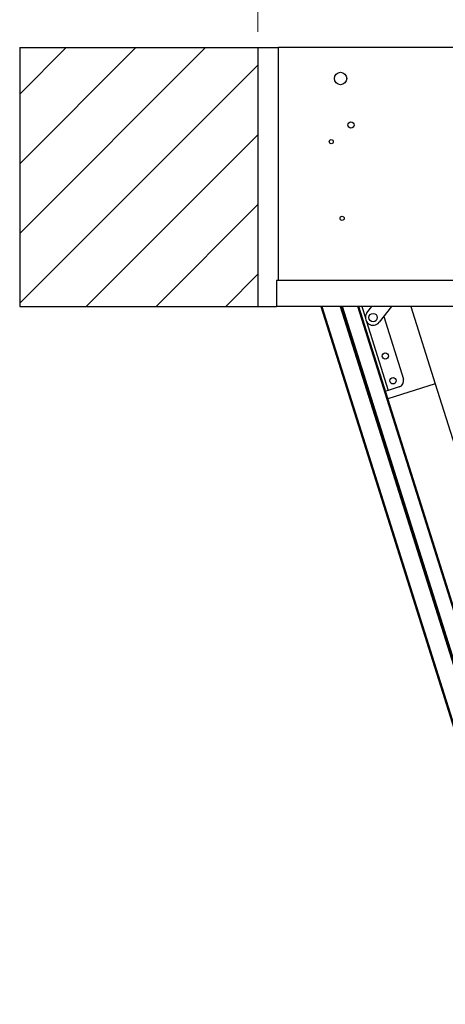
# Model space of a CAD drawing. Units: millimetres. Extents: x 5 to 415, y 5 to 292.
# Drawn here: x 108 to 136, y 153 to 216 of the extents above; entities that cross this region are included whole.
import ezdxf

# ---------------------------------------------------------------- set-up
doc = ezdxf.new("R2010")
doc.units = ezdxf.units.MM
doc.styles.add('SLDTEXTSTYLE0', font='GOTHIC.TTF', dxfattribs={"width": 0.913})
doc.dimstyles.new('SLDDIMSTYLE0', dxfattribs={"dimtxt": 3.5, "dimasz": 3.302, "dimexe": 0, "dimexo": 0.0625, "dimgap": 0.875, "dimtad": 1, "dimlfac": 15, "dimrnd": 1e-09, "dimzin": 12, "dimdsep": 46, "dimtxsty": 'SLDTEXTSTYLE0', "dimsah": 1, "dimcen": 0.09, "dimadec": 0, "dimazin": 3, "dimtfac": 1, "dimtofl": 0, "dimtmove": 0, "dimatfit": 3, "dimfxl": 1, "dimfrac": 2, "dimtolj": 1, "dimtzin": 12, "dimarcsym": 0})

# ---------------------------------------------------------------- blocks, each defined once
blk = doc.blocks.new('_D_14')
at = {"color": 5, "linetype": 'Continuous', "lineweight": 18, "true_color": 0x0000ff}
for p, q in [((123.67, 215.607), (123.67, 227.678)), ((217.003, 215.607), (217.003, 227.678)), ((123.67, 226.678), (217.003, 226.678))]:
    blk.add_line(p, q, dxfattribs=at)
for points in [[(123.67, 226.678), (126.972, 226.17), (126.972, 227.186)], [(217.003, 226.678), (213.701, 227.186), (213.701, 226.17)]]:
    blk.add_solid(points, dxfattribs=at)

msp = doc.modelspace()

# ---------------------------------------------------------------- hatches: boundary and pattern name
at = {"linetype": 'Continuous', "lineweight": 18}
h = msp.add_hatch(dxfattribs=at)
h.set_pattern_fill('ANSI31', style=0)
h.paths.add_polyline_path([(123.66988, 214.60749), (108.33654, 214.60749), (108.33654, 197.94082), (123.66988, 197.94082)], flags=0)

# ---------------------------------------------------------------- linework, layer by layer
at = {"color": 7, "linetype": 'Continuous', "lineweight": 25}
for p, q in [((108.33654, 214.60749), (108.33654, 197.94082)), ((108.33654, 214.60749), (123.66988, 214.60749)), ((123.66988, 214.60749), (123.66988, 197.94082)), ((123.66988, 214.60749), (125.00321, 214.60749)), ((215.66988, 214.60749), (125.00321, 214.60749)), ((125.00321, 199.60749), (125.00321, 214.60749)), ((124.86988, 199.60749), (124.86988, 197.94082)), ((215.80321, 199.60749), (124.86988, 199.60749)), ((108.33654, 197.94082), (123.66988, 197.94082)), ((123.66988, 197.94082), (124.86988, 197.94082)), ((215.80321, 197.94082), (124.86988, 197.94082)), ((127.72709, 197.94082), (154.15993, 114.10657)), ((129.05523, 197.94082), (155.36797, 114.48746)), ((156.20485, 115.38045), (130.17366, 197.94082)), ((130.70459, 197.52481), (131.02605, 197.94082)), ((132.2898, 197.94082), (131.49589, 196.91337)), ((133.52895, 197.94082), (135.10004, 192.95797)), ((131.7798, 197.2808), (133.04913, 193.255)), ((135.10004, 192.95797), (132.04815, 191.99571)), ((132.78793, 192.75323), (132.07179, 192.52743)), ((135.10004, 192.95797), (159.23669, 116.40629)), ((132.07179, 192.52743), (131.91657, 192.47849))]:
    msp.add_line(p, q, dxfattribs=at)
at = {"color": 8, "linetype": 'Continuous', "lineweight": 25}
for p, q in [((127.79699, 197.94082), (154.22351, 114.12662)), ((128.98533, 197.94082), (155.30439, 114.46742)), ((155.24477, 115.07774), (129.11814, 197.94082)), ((156.14762, 115.3624), (130.11075, 197.94082)), ((130.36495, 197.94082), (130.60096, 197.19231)), ((130.67589, 196.95465), (132.07179, 192.52743))]:
    msp.add_line(p, q, dxfattribs=at)
at = {"color": 7, "linetype": 'Continuous', "lineweight": 25}
for centre, radius in [((129.00321, 212.60749), 0.4), ((129.66988, 209.60749), 0.2), ((128.40321, 208.54082), 0.13333), ((129.10321, 203.60749), 0.13333), ((131.10024, 197.21909), 0.26667), ((131.88208, 194.73942), 0.20333), ((132.38325, 193.1499), 0.20333)]:
    msp.add_circle(centre, radius, dxfattribs=at)
for centre, radius, start, end in [((131.10024, 197.21909), 0.5, 142.3068126, 322.3068126), ((132.66765, 193.13471), 0.4, 287.5, 17.5)]:
    msp.add_arc(centre, radius, start, end, dxfattribs=at)

# ---------------------------------------------------------------- dimensions: what is measured, and where the dimension line sits
at = {"color": 5, "linetype": 'Continuous', "lineweight": 18, "true_color": 0x0000ff}
dim = msp.add_linear_dim(base=(217.00321, 226.67777), p1=(123.66988, 214.60749), p2=(217.00321, 214.60749), dimstyle='SLDDIMSTYLE0', dxfattribs=at)
dim.commit()
dim.dimension.update_dxf_attribs({"geometry": '_D_14', "text_midpoint": (126.78796, 226.67777), "dimtype": 160})

doc.saveas('drawing.dxf')
